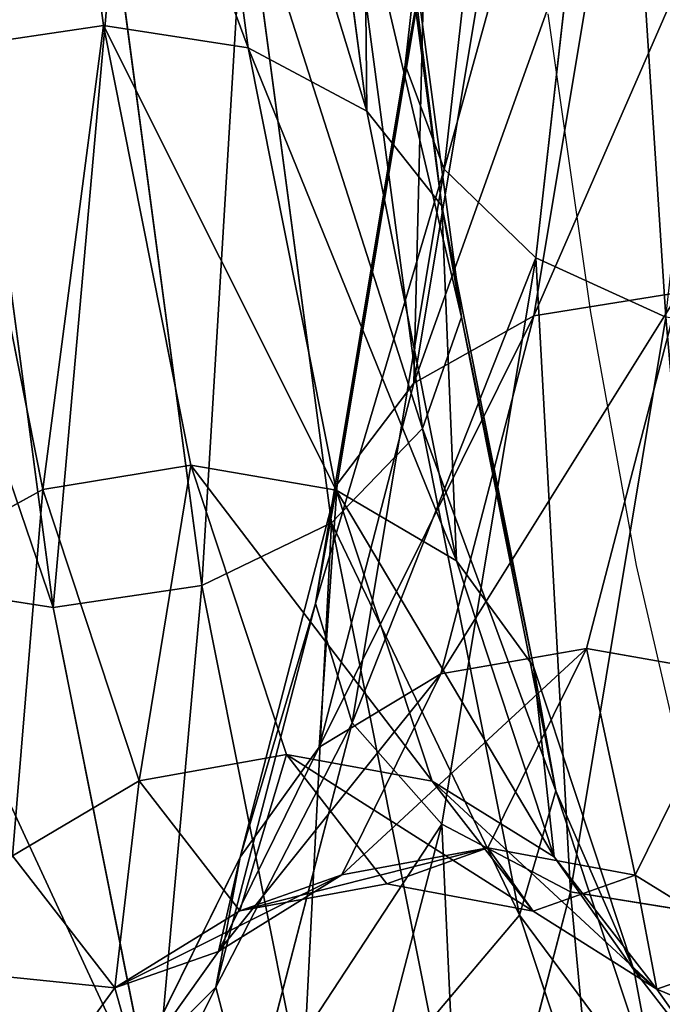
# Model space of a CAD drawing. Units: centimetres. Extents: x -289 to 286, y -115 to 125.
# Drawn here: x -96 to -93, y -11 to -8 of the extents above; entities that cross this region are included whole.
import ezdxf

# ---------------------------------------------------------------- set-up
doc = ezdxf.new("R2010")
doc.units = ezdxf.units.CM
doc.header["$LTSCALE"] = 2.54
doc.layers.get('0').update_dxf_attribs({"true_color": 0xff5454})
doc.layers.add('VP-EQ', color=7, linetype='Continuous', true_color=0x8a3492)

# ---------------------------------------------------------------- blocks, each defined once
blk = doc.blocks.new('Komponent_11')
at = {"color": 0}
for p, q in [((0.0598, 5.1692, 6.8417), (0.0646, 7.4407, 4.6336)), ((0.0598, 5.1692, 6.8417), (0.0646, 7.4407, 4.6336)), ((1.3147, 7.2345, 28.9537), (1.3195, 5.3016, 26.7386)), ((1.3147, 7.2345, 28.9537), (1.3195, 5.3016, 26.7386)), ((1.8118, 7.1706, 29.0222), (1.8166, 5.2261, 26.7939)), ((1.8118, 7.1706, 29.0222), (1.8166, 5.2261, 26.7939)), ((0.1584, 4.8172, 6.5426), (0.1633, 7.1515, 4.2735)), ((0.1584, 4.8172, 6.5426), (0.1633, 7.1515, 4.2735)), ((2.2325, 6.9901, 29.2137), (2.2374, 5.0129, 26.9478)), ((2.2325, 6.9901, 29.2137), (2.2374, 5.0129, 26.9478)), ((0.4398, 4.5185, 6.2892), (0.4448, 6.906, 3.9684)), ((0.4398, 4.5185, 6.2892), (0.4448, 6.906, 3.9684)), ((2.5128, 6.7204, 29.4989), (2.5178, 4.6944, 27.1771)), ((2.5128, 6.7204, 29.4989), (2.5178, 4.6944, 27.1771)), ((2.6099, 6.4026, 29.8344), (2.6151, 4.3191, 27.4468)), ((2.6099, 6.4026, 29.8344), (2.6151, 4.3191, 27.4468)), ((2.5092, 6.0851, 30.1693), (2.5145, 3.9441, 27.7158)), ((2.5092, 6.0851, 30.1693), (2.5145, 3.9441, 27.7158)), ((0.8581, 4.3234, 9.9886), (0.8634, 6.0173, 7.5647)), ((0.8581, 4.3234, 9.9886), (0.8634, 6.0173, 7.5647)), ((0.436, 4.0965, 9.8593), (0.4414, 5.8186, 7.3949)), ((0.436, 4.0965, 9.8593), (0.4414, 5.8186, 7.3949)), ((2.2258, 5.8162, 30.4525), (2.2313, 3.6265, 27.9432)), ((2.2258, 5.8162, 30.4525), (2.2313, 3.6265, 27.9432)), ((1.8031, 5.6368, 30.6408), (1.8086, 3.4147, 28.0943)), ((1.8031, 5.6368, 30.6408), (1.8086, 3.4147, 28.0943)), ((1.3052, 5.5743, 30.7057), (1.3108, 3.3409, 28.1462)), ((1.3052, 5.5743, 30.7057), (1.3108, 3.3409, 28.1462)), ((0.0598, 5.1692, 6.8417), (0.1592, 5.5208, 7.141)), ((0.0598, 5.1692, 6.8417), (0.1592, 5.5208, 7.141)), ((0.1592, 5.5208, 7.141), (0.1537, 3.7563, 9.666)), ((0.1592, 5.5208, 7.141), (0.1537, 3.7563, 9.666)), ((0.8217, 5.2278, 26.7905), (1.3195, 5.3016, 26.7386)), ((0.8217, 5.2278, 26.7905), (1.3195, 5.3016, 26.7386)), ((1.3195, 5.3016, 26.7386), (1.8166, 5.2261, 26.7939)), ((1.3195, 5.3016, 26.7386), (1.325, 3.8208, 24.1988)), ((1.3195, 5.3016, 26.7386), (1.8166, 5.2261, 26.7939)), ((1.3195, 5.3016, 26.7386), (1.325, 3.8208, 24.1988)), ((0.8217, 5.2278, 26.7905), (0.8272, 3.7384, 24.2359)), ((0.8217, 5.2278, 26.7905), (0.8272, 3.7384, 24.2359)), ((1.8166, 5.2261, 26.7939), (2.2374, 5.0129, 26.9478)), ((1.8166, 5.2261, 26.7939), (1.8222, 3.7365, 24.2389)), ((1.8166, 5.2261, 26.7939), (2.2374, 5.0129, 26.9478)), ((1.8166, 5.2261, 26.7939), (1.8222, 3.7365, 24.2389)), ((0.0542, 3.3546, 9.4384), (0.0598, 5.1692, 6.8417)), ((0.0542, 3.3546, 9.4384), (0.0598, 5.1692, 6.8417)), ((0.1584, 4.8172, 6.5426), (0.0598, 5.1692, 6.8417)), ((0.1584, 4.8172, 6.5426), (0.0598, 5.1692, 6.8417)), ((2.2374, 5.0129, 26.9478), (2.5178, 4.6944, 27.1771)), ((2.2374, 5.0129, 26.9478), (2.5178, 4.6944, 27.1771)), ((2.2374, 5.0129, 26.9478), (2.2431, 3.4983, 24.3499)), ((2.2374, 5.0129, 26.9478), (2.2431, 3.4983, 24.3499)), ((0.1526, 2.9525, 9.211), (0.1584, 4.8172, 6.5426)), ((0.1526, 2.9525, 9.211), (0.1584, 4.8172, 6.5426)), ((0.4398, 4.5185, 6.2892), (0.1584, 4.8172, 6.5426)), ((0.4398, 4.5185, 6.2892), (0.1584, 4.8172, 6.5426)), ((2.5178, 4.6944, 27.1771), (2.6151, 4.3191, 27.4468)), ((2.5178, 4.6944, 27.1771), (2.6151, 4.3191, 27.4468)), ((2.5178, 4.6944, 27.1771), (2.5236, 3.1424, 24.5151)), ((2.5178, 4.6944, 27.1771), (2.5236, 3.1424, 24.5151)), ((0.4339, 2.6113, 9.0185), (0.4398, 4.5185, 6.2892)), ((0.4339, 2.6113, 9.0185), (0.4398, 4.5185, 6.2892)), ((0.8613, 4.3186, 6.1201), (0.4398, 4.5185, 6.2892)), ((0.8613, 4.3186, 6.1201), (0.4398, 4.5185, 6.2892)), ((0.8581, 4.3234, 9.9886), (1.3557, 4.4025, 10.0345)), ((0.8581, 4.3234, 9.9886), (1.3557, 4.4025, 10.0345)), ((1.3499, 3.2029, 12.7185), (1.3557, 4.4025, 10.0345)), ((1.3499, 3.2029, 12.7185), (1.3557, 4.4025, 10.0345)), ((0.436, 4.0965, 9.8593), (0.8581, 4.3234, 9.9886)), ((0.436, 4.0965, 9.8593), (0.8581, 4.3234, 9.9886)), ((0.8523, 3.1168, 12.6884), (0.8581, 4.3234, 9.9886)), ((0.8523, 3.1168, 12.6884), (0.8581, 4.3234, 9.9886)), ((0.8553, 2.3829, 8.8901), (0.8613, 4.3186, 6.1201)), ((0.8553, 2.3829, 8.8901), (0.8613, 4.3186, 6.1201)), ((2.6151, 4.3191, 27.4468), (2.5145, 3.9441, 27.7158)), ((2.6151, 4.3191, 27.4468), (2.5145, 3.9441, 27.7158)), ((2.6151, 4.3191, 27.4468), (2.6211, 2.723, 24.7092)), ((2.6151, 4.3191, 27.4468), (2.6211, 2.723, 24.7092)), ((0.1537, 3.7563, 9.666), (0.436, 4.0965, 9.8593)), ((0.1537, 3.7563, 9.666), (0.436, 4.0965, 9.8593)), ((0.4301, 2.8698, 12.6041), (0.436, 4.0965, 9.8593)), ((0.4301, 2.8698, 12.6041), (0.436, 4.0965, 9.8593)), ((2.5145, 3.9441, 27.7158), (2.2313, 3.6265, 27.9432)), ((2.5145, 3.9441, 27.7158), (2.2313, 3.6265, 27.9432)), ((2.5145, 3.9441, 27.7158), (2.5206, 2.304, 24.9027)), ((2.5145, 3.9441, 27.7158), (2.5206, 2.304, 24.9027)), ((0.8272, 3.7384, 24.2359), (1.325, 3.8208, 24.1988)), ((0.8272, 3.7384, 24.2359), (1.325, 3.8208, 24.1988)), ((1.325, 3.8208, 24.1988), (1.8222, 3.7365, 24.2389)), ((1.325, 3.8208, 24.1988), (1.331, 2.8454, 21.4255)), ((1.325, 3.8208, 24.1988), (1.331, 2.8454, 21.4255)), ((1.325, 3.8208, 24.1988), (1.8222, 3.7365, 24.2389)), ((0.0542, 3.3546, 9.4384), (0.1537, 3.7563, 9.666)), ((0.0542, 3.3546, 9.4384), (0.1537, 3.7563, 9.666)), ((0.1537, 3.7563, 9.666), (0.1476, 2.4993, 12.4784)), ((0.1537, 3.7563, 9.666), (0.1476, 2.4993, 12.4784)), ((0.4046, 3.5017, 24.3444), (0.8272, 3.7384, 24.2359)), ((0.4046, 3.5017, 24.3444), (0.8272, 3.7384, 24.2359)), ((0.8272, 3.7384, 24.2359), (0.8333, 2.7572, 21.4463)), ((0.8272, 3.7384, 24.2359), (0.8333, 2.7572, 21.4463)), ((1.8222, 3.7365, 24.2389), (1.8282, 2.7552, 21.4489)), ((1.8222, 3.7365, 24.2389), (2.2431, 3.4983, 24.3499)), ((1.8222, 3.7365, 24.2389), (1.8282, 2.7552, 21.4489)), ((1.8222, 3.7365, 24.2389), (2.2431, 3.4983, 24.3499)), ((2.2313, 3.6265, 27.9432), (1.8086, 3.4147, 28.0943)), ((2.2313, 3.6265, 27.9432), (1.8086, 3.4147, 28.0943)), ((2.2313, 3.6265, 27.9432), (2.2375, 1.9492, 25.0661)), ((2.2313, 3.6265, 27.9432), (2.2375, 1.9492, 25.0661)), ((2.2431, 3.4983, 24.3499), (2.5236, 3.1424, 24.5151)), ((2.2431, 3.4983, 24.3499), (2.2492, 2.5005, 21.5131)), ((2.2431, 3.4983, 24.3499), (2.2492, 2.5005, 21.5131)), ((2.2431, 3.4983, 24.3499), (2.5236, 3.1424, 24.5151)), ((1.3108, 3.3409, 28.1462), (0.8136, 3.4164, 28.091)), ((1.3108, 3.3409, 28.1462), (0.8136, 3.4164, 28.091)), ((1.8086, 3.4147, 28.0943), (1.3108, 3.3409, 28.1462)), ((1.8086, 3.4147, 28.0943), (1.3108, 3.3409, 28.1462)), ((1.8086, 3.4147, 28.0943), (1.8149, 1.7125, 25.1746)), ((1.8086, 3.4147, 28.0943), (1.8149, 1.7125, 25.1746)), ((0.0479, 2.0619, 12.3306), (0.0542, 3.3546, 9.4384)), ((0.0479, 2.0619, 12.3306), (0.0542, 3.3546, 9.4384)), ((0.1526, 2.9525, 9.211), (0.0542, 3.3546, 9.4384)), ((0.1526, 2.9525, 9.211), (0.0542, 3.3546, 9.4384)), ((1.3108, 3.3409, 28.1462), (1.3171, 1.63, 25.2116)), ((1.3108, 3.3409, 28.1462), (1.3171, 1.63, 25.2116)), ((0.8523, 3.1168, 12.6884), (1.3499, 3.2029, 12.7185)), ((0.8523, 3.1168, 12.6884), (1.3499, 3.2029, 12.7185)), ((1.3437, 2.5308, 15.5805), (1.3499, 3.2029, 12.7185)), ((1.3437, 2.5308, 15.5805), (1.3499, 3.2029, 12.7185)), ((1.3499, 3.2029, 12.7185), (1.8472, 3.1149, 12.6899)), ((1.3499, 3.2029, 12.7185), (1.8472, 3.1149, 12.6899)), ((2.5236, 3.1424, 24.5151), (2.6211, 2.723, 24.7092)), ((2.5236, 3.1424, 24.5151), (2.5299, 2.12, 21.6082)), ((2.5236, 3.1424, 24.5151), (2.5299, 2.12, 21.6082)), ((2.5236, 3.1424, 24.5151), (2.6211, 2.723, 24.7092)), ((0.4301, 2.8698, 12.6041), (0.8523, 3.1168, 12.6884)), ((0.4301, 2.8698, 12.6041), (0.8523, 3.1168, 12.6884)), ((0.846, 2.4407, 15.5672), (0.8523, 3.1168, 12.6884)), ((0.846, 2.4407, 15.5672), (0.8523, 3.1168, 12.6884)), ((1.841, 2.4388, 15.569), (1.8472, 3.1149, 12.6899)), ((1.841, 2.4388, 15.569), (1.8472, 3.1149, 12.6899)), ((0.1461, 1.6242, 12.1831), (0.1526, 2.9525, 9.211)), ((0.1461, 1.6242, 12.1831), (0.1526, 2.9525, 9.211)), ((0.4339, 2.6113, 9.0185), (0.1526, 2.9525, 9.211)), ((0.4339, 2.6113, 9.0185), (0.1526, 2.9525, 9.211)), ((0.1476, 2.4993, 12.4784), (0.4301, 2.8698, 12.6041)), ((0.1476, 2.4993, 12.4784), (0.4301, 2.8698, 12.6041)), ((0.4237, 2.1824, 15.5309), (0.4301, 2.8698, 12.6041)), ((0.4237, 2.1824, 15.5309), (0.4301, 2.8698, 12.6041)), ((0.8333, 2.7572, 21.4463), (1.331, 2.8454, 21.4255)), ((0.8333, 2.7572, 21.4463), (1.331, 2.8454, 21.4255)), ((1.331, 2.8454, 21.4255), (1.8282, 2.7552, 21.4489)), ((1.331, 2.8454, 21.4255), (1.8282, 2.7552, 21.4489)), ((1.331, 2.8454, 21.4255), (1.3373, 2.4101, 18.518)), ((1.331, 2.8454, 21.4255), (1.3373, 2.4101, 18.518)), ((0.4108, 2.5041, 21.5082), (0.8333, 2.7572, 21.4463)), ((0.4108, 2.5041, 21.5082), (0.8333, 2.7572, 21.4463)), ((0.8333, 2.7572, 21.4463), (0.8396, 2.3194, 18.5218)), ((0.8333, 2.7572, 21.4463), (0.8396, 2.3194, 18.5218)), ((1.8282, 2.7552, 21.4489), (2.2492, 2.5005, 21.5131)), ((1.8282, 2.7552, 21.4489), (1.8346, 2.3174, 18.524)), ((1.8282, 2.7552, 21.4489), (2.2492, 2.5005, 21.5131)), ((1.8282, 2.7552, 21.4489), (1.8346, 2.3174, 18.524)), ((2.6211, 2.723, 24.7092), (2.5206, 2.304, 24.9027)), ((2.6211, 2.723, 24.7092), (2.5206, 2.304, 24.9027)), ((2.6211, 2.723, 24.7092), (2.6275, 1.6716, 21.7198)), ((2.6211, 2.723, 24.7092), (2.6275, 1.6716, 21.7198)), ((0.4273, 1.2527, 12.0583), (0.4339, 2.6113, 9.0185)), ((0.4273, 1.2527, 12.0583), (0.4339, 2.6113, 9.0185)), ((0.8553, 2.3829, 8.8901), (0.4339, 2.6113, 9.0185)), ((0.8553, 2.3829, 8.8901), (0.4339, 2.6113, 9.0185)), ((0.846, 2.4407, 15.5672), (1.3437, 2.5308, 15.5805)), ((0.846, 2.4407, 15.5672), (1.3437, 2.5308, 15.5805)), ((1.3373, 2.4101, 18.518), (1.3437, 2.5308, 15.5805)), ((1.3373, 2.4101, 18.518), (1.3437, 2.5308, 15.5805)), ((1.3437, 2.5308, 15.5805), (1.841, 2.4388, 15.569)), ((1.3437, 2.5308, 15.5805), (1.841, 2.4388, 15.569)), ((0.0479, 2.0619, 12.3306), (0.1476, 2.4993, 12.4784)), ((0.0479, 2.0619, 12.3306), (0.1476, 2.4993, 12.4784)), ((0.1476, 2.4993, 12.4784), (0.1411, 1.795, 15.4774)), ((0.1476, 2.4993, 12.4784), (0.1411, 1.795, 15.4774)), ((0.4108, 2.5041, 21.5082), (0.4172, 2.059, 18.5349)), ((0.4108, 2.5041, 21.5082), (0.4172, 2.059, 18.5349)), ((2.2492, 2.5005, 21.5131), (2.5299, 2.12, 21.6082)), ((2.2492, 2.5005, 21.5131), (2.5299, 2.12, 21.6082)), ((2.2492, 2.5005, 21.5131), (2.2557, 2.0553, 18.5391)), ((2.2492, 2.5005, 21.5131), (2.2557, 2.0553, 18.5391)), ((0.4237, 2.1824, 15.5309), (0.846, 2.4407, 15.5672)), ((0.4237, 2.1824, 15.5309), (0.846, 2.4407, 15.5672)), ((0.8396, 2.3194, 18.5218), (0.846, 2.4407, 15.5672)), ((0.8396, 2.3194, 18.5218), (0.846, 2.4407, 15.5672)), ((1.8346, 2.3174, 18.524), (1.841, 2.4388, 15.569)), ((1.8346, 2.3174, 18.524), (1.841, 2.4388, 15.569)), ((1.841, 2.4388, 15.569), (2.2622, 2.1787, 15.5344)), ((1.841, 2.4388, 15.569), (2.2622, 2.1787, 15.5344)), ((0.8396, 2.3194, 18.5218), (1.3373, 2.4101, 18.518)), ((0.8396, 2.3194, 18.5218), (1.3373, 2.4101, 18.518)), ((1.3373, 2.4101, 18.518), (1.8346, 2.3174, 18.524)), ((1.3373, 2.4101, 18.518), (1.8346, 2.3174, 18.524)), ((0.8486, 1.004, 11.9753), (0.8553, 2.3829, 8.8901)), ((0.8486, 1.004, 11.9753), (0.8553, 2.3829, 8.8901)), ((1.3527, 2.3021, 8.8454), (0.8553, 2.3829, 8.8901)), ((1.3527, 2.3021, 8.8454), (0.8553, 2.3829, 8.8901)), ((0.4172, 2.059, 18.5349), (0.8396, 2.3194, 18.5218)), ((0.4172, 2.059, 18.5349), (0.8396, 2.3194, 18.5218)), ((1.8346, 2.3174, 18.524), (2.2557, 2.0553, 18.5391)), ((1.8346, 2.3174, 18.524), (2.2557, 2.0553, 18.5391)), ((2.5206, 2.304, 24.9027), (2.2375, 1.9492, 25.0661)), ((2.5206, 2.304, 24.9027), (2.2375, 1.9492, 25.0661)), ((2.5206, 2.304, 24.9027), (2.5273, 1.2236, 21.8308)), ((2.5206, 2.304, 24.9027), (2.5273, 1.2236, 21.8308)), ((0.1411, 1.795, 15.4774), (0.4237, 2.1824, 15.5309)), ((0.1411, 1.795, 15.4774), (0.4237, 2.1824, 15.5309)), ((0.4172, 2.059, 18.5349), (0.4237, 2.1824, 15.5309)), ((0.4172, 2.059, 18.5349), (0.4237, 2.1824, 15.5309)), ((2.2557, 2.0553, 18.5391), (2.2622, 2.1787, 15.5344)), ((2.2557, 2.0553, 18.5391), (2.2622, 2.1787, 15.5344)), ((2.5299, 2.12, 21.6082), (2.6275, 1.6716, 21.7198)), ((2.5299, 2.12, 21.6082), (2.5365, 1.6638, 18.5607)), ((2.5299, 2.12, 21.6082), (2.6275, 1.6716, 21.7198)), ((2.5299, 2.12, 21.6082), (2.5365, 1.6638, 18.5607)), ((0.0412, 1.3377, 15.4146), (0.0479, 2.0619, 12.3306)), ((0.0412, 1.3377, 15.4146), (0.0479, 2.0619, 12.3306)), ((0.1461, 1.6242, 12.1831), (0.0479, 2.0619, 12.3306)), ((0.1461, 1.6242, 12.1831), (0.0479, 2.0619, 12.3306)), ((0.1345, 1.6686, 18.5553), (0.4172, 2.059, 18.5349)), ((0.1345, 1.6686, 18.5553), (0.4172, 2.059, 18.5349)), ((2.2557, 2.0553, 18.5391), (2.5365, 1.6638, 18.5607)), ((2.2557, 2.0553, 18.5391), (2.5365, 1.6638, 18.5607))]:
    blk.add_line(p, q, dxfattribs=at)
mesh = blk.add_polyface(dxfattribs=at)
corners = [(0.0646, 7.4407, 4.6336), (0.1592, 5.5208, 7.141), (0.0598, 5.1692, 6.8417), (0.1639, 7.7297, 4.9938)]
mesh.append_faces([[corners[k] for k in face] for face in [(0, 1, 2), (1, 0, 3)]], dxfattribs={"vtx0": -1, "color": 0})
mesh = blk.add_polyface(dxfattribs=at)
corners = [(0.1633, 7.1515, 4.2735), (0.0598, 5.1692, 6.8417), (0.1584, 4.8172, 6.5426), (0.0646, 7.4407, 4.6336)]
mesh.append_faces([[corners[k] for k in face] for face in [(0, 1, 2), (1, 0, 3)]], dxfattribs={"vtx0": -1, "color": 0})
mesh = blk.add_polyface(dxfattribs=at)
corners = [(1.3147, 7.2345, 28.9537), (0.8217, 5.2278, 26.7905), (1.3195, 5.3016, 26.7386), (0.8168, 7.172, 29.0186)]
mesh.append_faces([[corners[k] for k in face] for face in [(0, 1, 2), (1, 0, 3)]], dxfattribs={"vtx0": -1, "color": 0})
mesh = blk.add_polyface(dxfattribs=at)
corners = [(1.8166, 5.2261, 26.7939), (1.3147, 7.2345, 28.9537), (1.3195, 5.3016, 26.7386), (1.8118, 7.1706, 29.0222)]
mesh.append_faces([[corners[k] for k in face] for face in [(0, 1, 2), (1, 0, 3)]], dxfattribs={"vtx0": -1, "color": 0})
mesh = blk.add_polyface(dxfattribs=at)
corners = [(2.2374, 5.0129, 26.9478), (1.8118, 7.1706, 29.0222), (1.8166, 5.2261, 26.7939), (2.2325, 6.9901, 29.2137)]
mesh.append_faces([[corners[k] for k in face] for face in [(0, 1, 2), (1, 0, 3)]], dxfattribs={"vtx0": -1, "color": 0})
mesh = blk.add_polyface(dxfattribs=at)
corners = [(0.4448, 6.906, 3.9684), (0.1584, 4.8172, 6.5426), (0.4398, 4.5185, 6.2892), (0.1633, 7.1515, 4.2735)]
mesh.append_faces([[corners[k] for k in face] for face in [(0, 1, 2), (1, 0, 3)]], dxfattribs={"vtx0": -1, "color": 0})
mesh = blk.add_polyface(dxfattribs=at)
corners = [(2.5128, 6.7204, 29.4989), (2.2374, 5.0129, 26.9478), (2.5178, 4.6944, 27.1771), (2.2325, 6.9901, 29.2137)]
mesh.append_faces([[corners[k] for k in face] for face in [(0, 1, 2), (1, 0, 3)]], dxfattribs={"vtx0": -1, "color": 0})
mesh = blk.add_polyface(dxfattribs=at)
corners = [(0.8613, 4.3186, 6.1201), (0.4448, 6.906, 3.9684), (0.4398, 4.5185, 6.2892), (0.8664, 6.7417, 3.7646)]
mesh.append_faces([[corners[k] for k in face] for face in [(0, 1, 2), (1, 0, 3)]], dxfattribs={"vtx0": -1, "color": 0})
mesh = blk.add_polyface(dxfattribs=at)
corners = [(2.6099, 6.4026, 29.8344), (2.5178, 4.6944, 27.1771), (2.6151, 4.3191, 27.4468), (2.5128, 6.7204, 29.4989)]
mesh.append_faces([[corners[k] for k in face] for face in [(0, 1, 2), (1, 0, 3)]], dxfattribs={"vtx0": -1, "color": 0})
mesh = blk.add_polyface(dxfattribs=at)
corners = [(2.5092, 6.0851, 30.1693), (2.6151, 4.3191, 27.4468), (2.5145, 3.9441, 27.7158), (2.6099, 6.4026, 29.8344)]
mesh.append_faces([[corners[k] for k in face] for face in [(0, 1, 2), (1, 0, 3)]], dxfattribs={"vtx0": -1, "color": 0})
mesh = blk.add_polyface(dxfattribs=at)
corners = [(1.361, 6.0865, 7.6247), (0.8581, 4.3234, 9.9886), (0.8634, 6.0173, 7.5647), (1.3557, 4.4025, 10.0345)]
mesh.append_faces([[corners[k] for k in face] for face in [(0, 1, 2), (1, 0, 3)]], dxfattribs={"vtx0": -1, "color": 0})
mesh = blk.add_polyface(dxfattribs=at)
corners = [(2.2258, 5.8162, 30.4525), (2.5145, 3.9441, 27.7158), (2.2313, 3.6265, 27.9432), (2.5092, 6.0851, 30.1693)]
mesh.append_faces([[corners[k] for k in face] for face in [(0, 1, 2), (1, 0, 3)]], dxfattribs={"vtx0": -1, "color": 0})
mesh = blk.add_polyface(dxfattribs=at)
corners = [(0.8634, 6.0173, 7.5647), (0.436, 4.0965, 9.8593), (0.4414, 5.8186, 7.3949), (0.8581, 4.3234, 9.9886)]
mesh.append_faces([[corners[k] for k in face] for face in [(0, 1, 2), (1, 0, 3)]], dxfattribs={"vtx0": -1, "color": 0})
mesh = blk.add_polyface(dxfattribs=at)
corners = [(0.1592, 5.5208, 7.141), (0.436, 4.0965, 9.8593), (0.1537, 3.7563, 9.666), (0.4414, 5.8186, 7.3949)]
mesh.append_faces([[corners[k] for k in face] for face in [(0, 1, 2), (1, 0, 3)]], dxfattribs={"vtx0": -1, "color": 0})
mesh = blk.add_polyface(dxfattribs=at)
corners = [(1.8086, 3.4147, 28.0943), (2.2258, 5.8162, 30.4525), (2.2313, 3.6265, 27.9432), (1.8031, 5.6368, 30.6408)]
mesh.append_faces([[corners[k] for k in face] for face in [(0, 1, 2), (1, 0, 3)]], dxfattribs={"vtx0": -1, "color": 0})
mesh = blk.add_polyface(dxfattribs=at)
corners = [(0.8081, 5.6382, 30.6372), (1.3108, 3.3409, 28.1462), (0.8136, 3.4164, 28.091), (1.3052, 5.5743, 30.7057)]
mesh.append_faces([[corners[k] for k in face] for face in [(0, 1, 2), (1, 0, 3)]], dxfattribs={"vtx0": -1, "color": 0})
mesh = blk.add_polyface(dxfattribs=at)
corners = [(1.3108, 3.3409, 28.1462), (1.8031, 5.6368, 30.6408), (1.8086, 3.4147, 28.0943), (1.3052, 5.5743, 30.7057)]
mesh.append_faces([[corners[k] for k in face] for face in [(0, 1, 2), (1, 0, 3)]], dxfattribs={"vtx0": -1, "color": 0})
mesh = blk.add_polyface(dxfattribs=at)
corners = [(0.0598, 5.1692, 6.8417), (0.1537, 3.7563, 9.666), (0.0542, 3.3546, 9.4384), (0.1592, 5.5208, 7.141)]
mesh.append_faces([[corners[k] for k in face] for face in [(0, 1, 2), (1, 0, 3)]], dxfattribs={"vtx0": -1, "color": 0})
mesh = blk.add_polyface(dxfattribs=at)
corners = [(1.3195, 5.3016, 26.7386), (0.8272, 3.7384, 24.2359), (1.325, 3.8208, 24.1988), (0.8217, 5.2278, 26.7905)]
mesh.append_faces([[corners[k] for k in face] for face in [(0, 1, 2), (1, 0, 3)]], dxfattribs={"vtx0": -1, "color": 0})
mesh = blk.add_polyface(dxfattribs=at)
corners = [(1.8222, 3.7365, 24.2389), (1.3195, 5.3016, 26.7386), (1.325, 3.8208, 24.1988), (1.8166, 5.2261, 26.7939)]
mesh.append_faces([[corners[k] for k in face] for face in [(0, 1, 2), (1, 0, 3)]], dxfattribs={"vtx0": -1, "color": 0})
mesh = blk.add_polyface(dxfattribs=at)
corners = [(0.8217, 5.2278, 26.7905), (0.4046, 3.5017, 24.3444), (0.8272, 3.7384, 24.2359), (0.399, 5.016, 26.9417)]
mesh.append_faces([[corners[k] for k in face] for face in [(0, 1, 2), (1, 0, 3)]], dxfattribs={"vtx0": -1, "color": 0})
mesh = blk.add_polyface(dxfattribs=at)
corners = [(2.2431, 3.4983, 24.3499), (1.8166, 5.2261, 26.7939), (1.8222, 3.7365, 24.2389), (2.2374, 5.0129, 26.9478)]
mesh.append_faces([[corners[k] for k in face] for face in [(0, 1, 2), (1, 0, 3)]], dxfattribs={"vtx0": -1, "color": 0})
mesh = blk.add_polyface(dxfattribs=at)
corners = [(0.1584, 4.8172, 6.5426), (0.0542, 3.3546, 9.4384), (0.1526, 2.9525, 9.211), (0.0598, 5.1692, 6.8417)]
mesh.append_faces([[corners[k] for k in face] for face in [(0, 1, 2), (1, 0, 3)]], dxfattribs={"vtx0": -1, "color": 0})
mesh = blk.add_polyface(dxfattribs=at)
corners = [(2.5178, 4.6944, 27.1771), (2.2431, 3.4983, 24.3499), (2.5236, 3.1424, 24.5151), (2.2374, 5.0129, 26.9478)]
mesh.append_faces([[corners[k] for k in face] for face in [(0, 1, 2), (1, 0, 3)]], dxfattribs={"vtx0": -1, "color": 0})
mesh = blk.add_polyface(dxfattribs=at)
corners = [(0.4398, 4.5185, 6.2892), (0.1526, 2.9525, 9.211), (0.4339, 2.6113, 9.0185), (0.1584, 4.8172, 6.5426)]
mesh.append_faces([[corners[k] for k in face] for face in [(0, 1, 2), (1, 0, 3)]], dxfattribs={"vtx0": -1, "color": 0})
mesh = blk.add_polyface(dxfattribs=at)
corners = [(2.6151, 4.3191, 27.4468), (2.5236, 3.1424, 24.5151), (2.6211, 2.723, 24.7092), (2.5178, 4.6944, 27.1771)]
mesh.append_faces([[corners[k] for k in face] for face in [(0, 1, 2), (1, 0, 3)]], dxfattribs={"vtx0": -1, "color": 0})
mesh = blk.add_polyface(dxfattribs=at)
corners = [(0.4398, 4.5185, 6.2892), (0.8553, 2.3829, 8.8901), (0.8613, 4.3186, 6.1201), (0.4339, 2.6113, 9.0185)]
mesh.append_faces([[corners[k] for k in face] for face in [(0, 1, 2), (1, 0, 3)]], dxfattribs={"vtx0": -1, "color": 0})
mesh = blk.add_polyface(dxfattribs=at)
corners = [(1.3557, 4.4025, 10.0345), (0.8523, 3.1168, 12.6884), (0.8581, 4.3234, 9.9886), (1.3499, 3.2029, 12.7185)]
mesh.append_faces([[corners[k] for k in face] for face in [(0, 1, 2), (1, 0, 3)]], dxfattribs={"vtx0": -1, "color": 0})
mesh = blk.add_polyface(dxfattribs=at)
corners = [(1.8472, 3.1149, 12.6899), (1.3557, 4.4025, 10.0345), (1.8531, 4.3217, 9.9898), (1.3499, 3.2029, 12.7185)]
mesh.append_faces([[corners[k] for k in face] for face in [(0, 1, 2), (1, 0, 3)]], dxfattribs={"vtx0": -1, "color": 0})
mesh = blk.add_polyface(dxfattribs=at)
corners = [(0.8581, 4.3234, 9.9886), (0.4301, 2.8698, 12.6041), (0.436, 4.0965, 9.8593), (0.8523, 3.1168, 12.6884)]
mesh.append_faces([[corners[k] for k in face] for face in [(0, 1, 2), (1, 0, 3)]], dxfattribs={"vtx0": -1, "color": 0})
mesh = blk.add_polyface(dxfattribs=at)
corners = [(0.8613, 4.3186, 6.1201), (1.3527, 2.3021, 8.8454), (1.3587, 4.2478, 6.061), (0.8553, 2.3829, 8.8901)]
mesh.append_faces([[corners[k] for k in face] for face in [(0, 1, 2), (1, 0, 3)]], dxfattribs={"vtx0": -1, "color": 0})
mesh = blk.add_polyface(dxfattribs=at)
corners = [(2.5145, 3.9441, 27.7158), (2.6211, 2.723, 24.7092), (2.5206, 2.304, 24.9027), (2.6151, 4.3191, 27.4468)]
mesh.append_faces([[corners[k] for k in face] for face in [(0, 1, 2), (1, 0, 3)]], dxfattribs={"vtx0": -1, "color": 0})
mesh = blk.add_polyface(dxfattribs=at)
corners = [(0.1537, 3.7563, 9.666), (0.4301, 2.8698, 12.6041), (0.1476, 2.4993, 12.4784), (0.436, 4.0965, 9.8593)]
mesh.append_faces([[corners[k] for k in face] for face in [(0, 1, 2), (1, 0, 3)]], dxfattribs={"vtx0": -1, "color": 0})
mesh = blk.add_polyface(dxfattribs=at)
corners = [(2.2313, 3.6265, 27.9432), (2.5206, 2.304, 24.9027), (2.2375, 1.9492, 25.0661), (2.5145, 3.9441, 27.7158)]
mesh.append_faces([[corners[k] for k in face] for face in [(0, 1, 2), (1, 0, 3)]], dxfattribs={"vtx0": -1, "color": 0})
mesh = blk.add_polyface(dxfattribs=at)
corners = [(1.325, 3.8208, 24.1988), (0.8333, 2.7572, 21.4463), (1.331, 2.8454, 21.4255), (0.8272, 3.7384, 24.2359)]
mesh.append_faces([[corners[k] for k in face] for face in [(0, 1, 2), (1, 0, 3)]], dxfattribs={"vtx0": -1, "color": 0})
mesh = blk.add_polyface(dxfattribs=at)
corners = [(1.8282, 2.7552, 21.4489), (1.325, 3.8208, 24.1988), (1.331, 2.8454, 21.4255), (1.8222, 3.7365, 24.2389)]
mesh.append_faces([[corners[k] for k in face] for face in [(0, 1, 2), (1, 0, 3)]], dxfattribs={"vtx0": -1, "color": 0})
mesh = blk.add_polyface(dxfattribs=at)
corners = [(0.0542, 3.3546, 9.4384), (0.1476, 2.4993, 12.4784), (0.0479, 2.0619, 12.3306), (0.1537, 3.7563, 9.666)]
mesh.append_faces([[corners[k] for k in face] for face in [(0, 1, 2), (1, 0, 3)]], dxfattribs={"vtx0": -1, "color": 0})
mesh = blk.add_polyface(dxfattribs=at)
corners = [(0.8272, 3.7384, 24.2359), (0.4108, 2.5041, 21.5082), (0.8333, 2.7572, 21.4463), (0.4046, 3.5017, 24.3444)]
mesh.append_faces([[corners[k] for k in face] for face in [(0, 1, 2), (1, 0, 3)]], dxfattribs={"vtx0": -1, "color": 0})
mesh = blk.add_polyface(dxfattribs=at)
corners = [(2.2492, 2.5005, 21.5131), (1.8222, 3.7365, 24.2389), (1.8282, 2.7552, 21.4489), (2.2431, 3.4983, 24.3499)]
mesh.append_faces([[corners[k] for k in face] for face in [(0, 1, 2), (1, 0, 3)]], dxfattribs={"vtx0": -1, "color": 0})
mesh = blk.add_polyface(dxfattribs=at)
corners = [(1.8149, 1.7125, 25.1746), (2.2313, 3.6265, 27.9432), (2.2375, 1.9492, 25.0661), (1.8086, 3.4147, 28.0943)]
mesh.append_faces([[corners[k] for k in face] for face in [(0, 1, 2), (1, 0, 3)]], dxfattribs={"vtx0": -1, "color": 0})
mesh = blk.add_polyface(dxfattribs=at)
corners = [(2.5236, 3.1424, 24.5151), (2.2492, 2.5005, 21.5131), (2.5299, 2.12, 21.6082), (2.2431, 3.4983, 24.3499)]
mesh.append_faces([[corners[k] for k in face] for face in [(0, 1, 2), (1, 0, 3)]], dxfattribs={"vtx0": -1, "color": 0})
mesh = blk.add_polyface(dxfattribs=at)
corners = [(0.8136, 3.4164, 28.091), (1.3171, 1.63, 25.2116), (0.82, 1.7143, 25.1716), (1.3108, 3.3409, 28.1462)]
mesh.append_faces([[corners[k] for k in face] for face in [(0, 1, 2), (1, 0, 3)]], dxfattribs={"vtx0": -1, "color": 0})
mesh = blk.add_polyface(dxfattribs=at)
corners = [(1.3171, 1.63, 25.2116), (1.8086, 3.4147, 28.0943), (1.8149, 1.7125, 25.1746), (1.3108, 3.3409, 28.1462)]
mesh.append_faces([[corners[k] for k in face] for face in [(0, 1, 2), (1, 0, 3)]], dxfattribs={"vtx0": -1, "color": 0})
mesh = blk.add_polyface(dxfattribs=at)
corners = [(0.1526, 2.9525, 9.211), (0.0479, 2.0619, 12.3306), (0.1461, 1.6242, 12.1831), (0.0542, 3.3546, 9.4384)]
mesh.append_faces([[corners[k] for k in face] for face in [(0, 1, 2), (1, 0, 3)]], dxfattribs={"vtx0": -1, "color": 0})
mesh = blk.add_polyface(dxfattribs=at)
corners = [(1.3499, 3.2029, 12.7185), (0.846, 2.4407, 15.5672), (0.8523, 3.1168, 12.6884), (1.3437, 2.5308, 15.5805)]
mesh.append_faces([[corners[k] for k in face] for face in [(0, 1, 2), (1, 0, 3)]], dxfattribs={"vtx0": -1, "color": 0})
mesh = blk.add_polyface(dxfattribs=at)
corners = [(1.841, 2.4388, 15.569), (1.3499, 3.2029, 12.7185), (1.8472, 3.1149, 12.6899), (1.3437, 2.5308, 15.5805)]
mesh.append_faces([[corners[k] for k in face] for face in [(0, 1, 2), (1, 0, 3)]], dxfattribs={"vtx0": -1, "color": 0})
mesh = blk.add_polyface(dxfattribs=at)
corners = [(2.6211, 2.723, 24.7092), (2.5299, 2.12, 21.6082), (2.6275, 1.6716, 21.7198), (2.5236, 3.1424, 24.5151)]
mesh.append_faces([[corners[k] for k in face] for face in [(0, 1, 2), (1, 0, 3)]], dxfattribs={"vtx0": -1, "color": 0})
mesh = blk.add_polyface(dxfattribs=at)
corners = [(0.8523, 3.1168, 12.6884), (0.4237, 2.1824, 15.5309), (0.4301, 2.8698, 12.6041), (0.846, 2.4407, 15.5672)]
mesh.append_faces([[corners[k] for k in face] for face in [(0, 1, 2), (1, 0, 3)]], dxfattribs={"vtx0": -1, "color": 0})
mesh = blk.add_polyface(dxfattribs=at)
corners = [(2.2622, 2.1787, 15.5344), (1.8472, 3.1149, 12.6899), (2.2686, 2.8663, 12.6069), (1.841, 2.4388, 15.569)]
mesh.append_faces([[corners[k] for k in face] for face in [(0, 1, 2), (1, 0, 3)]], dxfattribs={"vtx0": -1, "color": 0})
mesh = blk.add_polyface(dxfattribs=at)
corners = [(0.4339, 2.6113, 9.0185), (0.1461, 1.6242, 12.1831), (0.4273, 1.2527, 12.0583), (0.1526, 2.9525, 9.211)]
mesh.append_faces([[corners[k] for k in face] for face in [(0, 1, 2), (1, 0, 3)]], dxfattribs={"vtx0": -1, "color": 0})
mesh = blk.add_polyface(dxfattribs=at)
corners = [(0.1476, 2.4993, 12.4784), (0.4237, 2.1824, 15.5309), (0.1411, 1.795, 15.4774), (0.4301, 2.8698, 12.6041)]
mesh.append_faces([[corners[k] for k in face] for face in [(0, 1, 2), (1, 0, 3)]], dxfattribs={"vtx0": -1, "color": 0})
mesh = blk.add_polyface(dxfattribs=at)
corners = [(1.331, 2.8454, 21.4255), (0.8396, 2.3194, 18.5218), (1.3373, 2.4101, 18.518), (0.8333, 2.7572, 21.4463)]
mesh.append_faces([[corners[k] for k in face] for face in [(0, 1, 2), (1, 0, 3)]], dxfattribs={"vtx0": -1, "color": 0})
mesh = blk.add_polyface(dxfattribs=at)
corners = [(1.8346, 2.3174, 18.524), (1.331, 2.8454, 21.4255), (1.3373, 2.4101, 18.518), (1.8282, 2.7552, 21.4489)]
mesh.append_faces([[corners[k] for k in face] for face in [(0, 1, 2), (1, 0, 3)]], dxfattribs={"vtx0": -1, "color": 0})
mesh = blk.add_polyface(dxfattribs=at)
corners = [(0.8333, 2.7572, 21.4463), (0.4172, 2.059, 18.5349), (0.8396, 2.3194, 18.5218), (0.4108, 2.5041, 21.5082)]
mesh.append_faces([[corners[k] for k in face] for face in [(0, 1, 2), (1, 0, 3)]], dxfattribs={"vtx0": -1, "color": 0})
mesh = blk.add_polyface(dxfattribs=at)
corners = [(2.2557, 2.0553, 18.5391), (1.8282, 2.7552, 21.4489), (1.8346, 2.3174, 18.524), (2.2492, 2.5005, 21.5131)]
mesh.append_faces([[corners[k] for k in face] for face in [(0, 1, 2), (1, 0, 3)]], dxfattribs={"vtx0": -1, "color": 0})
mesh = blk.add_polyface(dxfattribs=at)
corners = [(2.5206, 2.304, 24.9027), (2.6275, 1.6716, 21.7198), (2.5273, 1.2236, 21.8308), (2.6211, 2.723, 24.7092)]
mesh.append_faces([[corners[k] for k in face] for face in [(0, 1, 2), (1, 0, 3)]], dxfattribs={"vtx0": -1, "color": 0})
mesh = blk.add_polyface(dxfattribs=at)
corners = [(0.4339, 2.6113, 9.0185), (0.8486, 1.004, 11.9753), (0.8553, 2.3829, 8.8901), (0.4273, 1.2527, 12.0583)]
mesh.append_faces([[corners[k] for k in face] for face in [(0, 1, 2), (1, 0, 3)]], dxfattribs={"vtx0": -1, "color": 0})
mesh = blk.add_polyface(dxfattribs=at)
corners = [(1.3437, 2.5308, 15.5805), (0.8396, 2.3194, 18.5218), (0.846, 2.4407, 15.5672), (1.3373, 2.4101, 18.518)]
mesh.append_faces([[corners[k] for k in face] for face in [(0, 1, 2), (1, 0, 3)]], dxfattribs={"vtx0": -1, "color": 0})
mesh = blk.add_polyface(dxfattribs=at)
corners = [(1.8346, 2.3174, 18.524), (1.3437, 2.5308, 15.5805), (1.841, 2.4388, 15.569), (1.3373, 2.4101, 18.518)]
mesh.append_faces([[corners[k] for k in face] for face in [(0, 1, 2), (1, 0, 3)]], dxfattribs={"vtx0": -1, "color": 0})
mesh = blk.add_polyface(dxfattribs=at)
corners = [(0.0479, 2.0619, 12.3306), (0.1411, 1.795, 15.4774), (0.0412, 1.3377, 15.4146), (0.1476, 2.4993, 12.4784)]
mesh.append_faces([[corners[k] for k in face] for face in [(0, 1, 2), (1, 0, 3)]], dxfattribs={"vtx0": -1, "color": 0})
mesh = blk.add_polyface(dxfattribs=at)
corners = [(0.4172, 2.059, 18.5349), (0.1278, 2.1247, 21.6018), (0.1345, 1.6686, 18.5553), (0.4108, 2.5041, 21.5082)]
mesh.append_faces([[corners[k] for k in face] for face in [(0, 1, 2), (1, 0, 3)]], dxfattribs={"vtx0": -1, "color": 0})
mesh = blk.add_polyface(dxfattribs=at)
corners = [(2.5299, 2.12, 21.6082), (2.2557, 2.0553, 18.5391), (2.5365, 1.6638, 18.5607), (2.2492, 2.5005, 21.5131)]
mesh.append_faces([[corners[k] for k in face] for face in [(0, 1, 2), (1, 0, 3)]], dxfattribs={"vtx0": -1, "color": 0})
mesh = blk.add_polyface(dxfattribs=at)
corners = [(0.846, 2.4407, 15.5672), (0.4172, 2.059, 18.5349), (0.4237, 2.1824, 15.5309), (0.8396, 2.3194, 18.5218)]
mesh.append_faces([[corners[k] for k in face] for face in [(0, 1, 2), (1, 0, 3)]], dxfattribs={"vtx0": -1, "color": 0})
mesh = blk.add_polyface(dxfattribs=at)
corners = [(2.2557, 2.0553, 18.5391), (1.841, 2.4388, 15.569), (2.2622, 2.1787, 15.5344), (1.8346, 2.3174, 18.524)]
mesh.append_faces([[corners[k] for k in face] for face in [(0, 1, 2), (1, 0, 3)]], dxfattribs={"vtx0": -1, "color": 0})
mesh = blk.add_polyface(dxfattribs=at)
corners = [(0.8553, 2.3829, 8.8901), (1.3459, 0.916, 11.9467), (1.3527, 2.3021, 8.8454), (0.8486, 1.004, 11.9753)]
mesh.append_faces([[corners[k] for k in face] for face in [(0, 1, 2), (1, 0, 3)]], dxfattribs={"vtx0": -1, "color": 0})
mesh = blk.add_polyface(dxfattribs=at)
corners = [(1.3459, 0.916, 11.9467), (1.8503, 2.3811, 8.8913), (1.3527, 2.3021, 8.8454), (1.8436, 1.0021, 11.9768)]
mesh.append_faces([[corners[k] for k in face] for face in [(0, 1, 2), (1, 0, 3)]], dxfattribs={"vtx0": -1, "color": 0})
mesh = blk.add_polyface(dxfattribs=at)
corners = [(2.2375, 1.9492, 25.0661), (2.5273, 1.2236, 21.8308), (2.2443, 0.8441, 21.9244), (2.5206, 2.304, 24.9027)]
mesh.append_faces([[corners[k] for k in face] for face in [(0, 1, 2), (1, 0, 3)]], dxfattribs={"vtx0": -1, "color": 0})
mesh = blk.add_polyface(dxfattribs=at)
corners = [(0.1411, 1.795, 15.4774), (0.4172, 2.059, 18.5349), (0.1345, 1.6686, 18.5553), (0.4237, 2.1824, 15.5309)]
mesh.append_faces([[corners[k] for k in face] for face in [(0, 1, 2), (1, 0, 3)]], dxfattribs={"vtx0": -1, "color": 0})
mesh = blk.add_polyface(dxfattribs=at)
corners = [(2.2557, 2.0553, 18.5391), (2.5432, 1.7902, 15.4819), (2.5365, 1.6638, 18.5607), (2.2622, 2.1787, 15.5344)]
mesh.append_faces([[corners[k] for k in face] for face in [(0, 1, 2), (1, 0, 3)]], dxfattribs={"vtx0": -1, "color": 0})
mesh = blk.add_polyface(dxfattribs=at)
corners = [(0.1345, 1.6686, 18.5553), (0.0276, 1.6767, 21.7129), (0.0344, 1.2077, 18.5799), (0.1278, 2.1247, 21.6018)]
mesh.append_faces([[corners[k] for k in face] for face in [(0, 1, 2), (1, 0, 3)]], dxfattribs={"vtx0": -1, "color": 0})
mesh = blk.add_polyface(dxfattribs=at)
corners = [(2.6275, 1.6716, 21.7198), (2.5365, 1.6638, 18.5607), (2.6343, 1.2025, 18.5858), (2.5299, 2.12, 21.6082)]
mesh.append_faces([[corners[k] for k in face] for face in [(0, 1, 2), (1, 0, 3)]], dxfattribs={"vtx0": -1, "color": 0})
mesh = blk.add_polyface(dxfattribs=at)
corners = [(0.1461, 1.6242, 12.1831), (0.0412, 1.3377, 15.4146), (0.1392, 0.8799, 15.3523), (0.0479, 2.0619, 12.3306)]
mesh.append_faces([[corners[k] for k in face] for face in [(0, 1, 2), (1, 0, 3)]], dxfattribs={"vtx0": -1, "color": 0})
blk = doc.blocks.new('ST0525_top')
at = {"color": 0}
for p, q in [((-92.3859, -12.2956), (-92.2419, -13.3017)), ((-92.2419, -13.3017), (-92.0887, -14.154)), ((-92.0887, -14.154), (-91.9282, -14.843))]:
    blk.add_line(p, q, dxfattribs=at)
blk = doc.blocks.new('ST0525_2d')
at = {"color": 0}
blk.add_blockref('ST0525_top', (1353.1691, -461.1994), dxfattribs=at)

msp = doc.modelspace()

# ---------------------------------------------------------------- block references
at = {"color": 253, "true_color": 0xa8a8a8, "extrusion": (-0.113996, 0, 0.993481), "rotation": 90}
msp.add_blockref('Komponent_11', (12.9007, -88.8309, 46.6119), dxfattribs=at)
at = {"layer": 'VP-EQ', "color": 0}
msp.add_blockref('ST0525_2d', (-1354.5882, 465.9353), dxfattribs=at)

doc.saveas('drawing.dxf')
